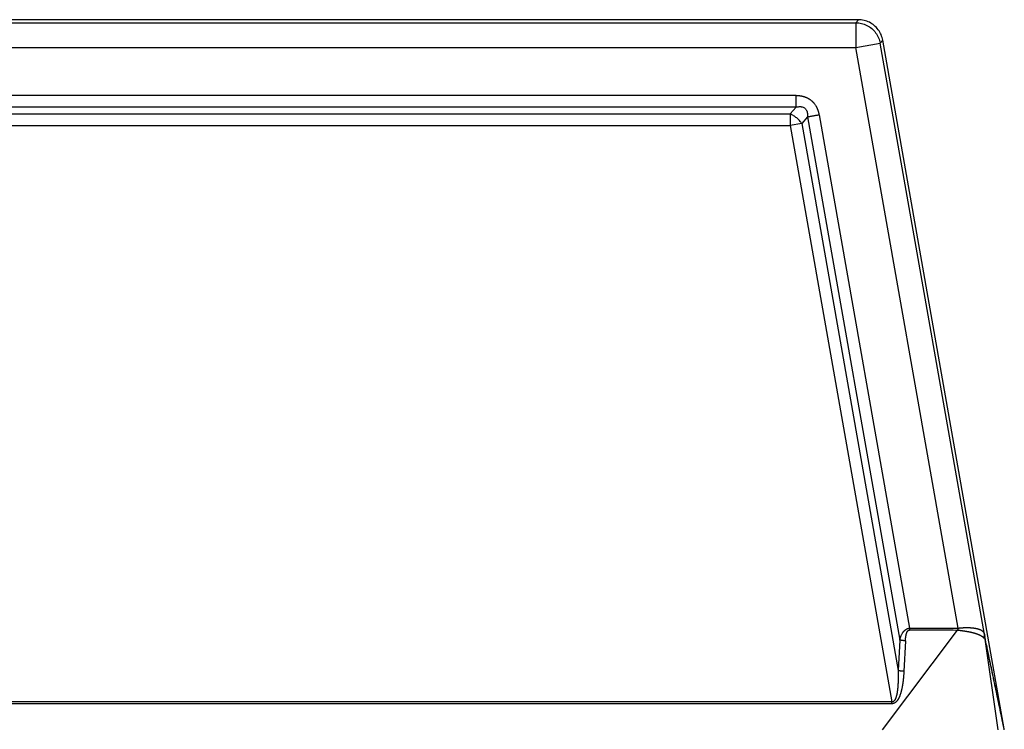
# Model space of a CAD drawing. Units: millimetres. Extents: x 105 to 402, y 124 to 334.
# Drawn here: x 176 to 206, y 211 to 232 of the extents above; entities that cross this region are included whole.
import ezdxf

# ---------------------------------------------------------------- set-up
doc = ezdxf.new("R2010")
doc.units = ezdxf.units.MM

# ---------------------------------------------------------------- blocks, each defined once
blk = doc.blocks.new('23510_D__2', base_point=(291.999, 391.588))
at = {"color": 7, "linetype": 'Continuous'}
for p, q in [((402.792, 464.725), (301.206, 464.725)), ((301.36, 464.542), (402.638, 464.542)), ((402.638, 464.542), (402.792, 464.725)), ((402.638, 464.542), (402.638, 463.042)), ((404.115, 463.302), (404.269, 463.485)), ((411.619, 421.8), (404.269, 463.485)), ((301.36, 463.042), (402.638, 463.042)), ((402.638, 463.042), (404.115, 463.302)), ((408.837, 427.885), (402.638, 463.042)), ((410.428, 427.499), (404.115, 463.302)), ((399.018, 460.139), (304.98, 460.139)), ((399.018, 459.432), (304.98, 459.432)), ((399.018, 459.432), (398.671, 459.018)), ((305.327, 459.018), (398.671, 459.018)), ((398.671, 459.018), (398.671, 458.311)), ((399.715, 458.848), (399.367, 458.433)), ((399.715, 458.848), (405.296, 427.168)), ((400.411, 458.97), (405.888, 427.884)), ((305.327, 458.311), (398.671, 458.311)), ((399.367, 458.433), (398.671, 458.311)), ((398.671, 458.311), (404.818, 423.417)), ((399.367, 458.433), (405.201, 425.318)), ((404.261, 421.725), (408.806, 427.773)), ((405.296, 427.168), (405.201, 425.318)), ((405.644, 427.12), (405.549, 425.27)), ((411.257, 421.725), (410.451, 427.355)), ((404.818, 423.417), (299.18, 423.417)), ((404.818, 423.308), (299.18, 423.308)), ((411.632, 421.725), (411.619, 421.799))]:
    blk.add_line(p, q, dxfattribs=at)
for points, knots in [([(402.638, 464.542), (402.754, 464.534), (402.987, 464.518), (403.317, 464.393), (403.611, 464.201), (403.851, 463.945), (404.031, 463.642), (404.087, 463.415), (404.115, 463.302)], [0, 0, 0, 0, 0.348256, 0.696516, 1.044779, 1.393041, 1.741302, 2.089558, 2.089558, 2.089558, 2.089558]), ([(404.269, 463.485), (404.241, 463.599), (404.185, 463.825), (404.005, 464.129), (403.765, 464.385), (403.471, 464.577), (403.141, 464.701), (402.908, 464.717), (402.792, 464.725)], [0, 0, 0, 0, 0.34827, 0.696535, 1.044798, 1.393061, 1.741327, 2.089597, 2.089597, 2.089597, 2.089597]), ([(399.018, 459.432), (399.018, 459.456), (399.018, 459.506), (399.018, 459.584), (399.018, 459.668), (399.018, 459.758), (399.018, 459.851), (399.018, 459.946), (399.018, 460.043), (399.018, 460.107), (399.018, 460.139)], [0, 0, 0, 0, 0.0714327, 0.1499488, 0.2346534, 0.3244233, 0.4179704, 0.5138909, 0.6107411, 0.7071068, 0.7071068, 0.7071068, 0.7071068]), ([(399.018, 460.139), (399.032, 460.139), (399.06, 460.139), (399.101, 460.138), (399.143, 460.135), (399.184, 460.132), (399.225, 460.128), (399.267, 460.122), (399.309, 460.116), (399.352, 460.108), (399.396, 460.098), (399.438, 460.088), (399.477, 460.077), (399.511, 460.067), (399.544, 460.056), (399.589, 460.04), (399.644, 460.017), (399.698, 459.992), (399.74, 459.97), (399.771, 459.953), (399.802, 459.934), (399.832, 459.915), (399.861, 459.895), (399.89, 459.874), (399.918, 459.853), (399.946, 459.83), (399.974, 459.806), (400.002, 459.78), (400.029, 459.754), (400.054, 459.727), (400.08, 459.699), (400.104, 459.671), (400.127, 459.641), (400.157, 459.601), (400.193, 459.55), (400.225, 459.496), (400.249, 459.453), (400.267, 459.419), (400.283, 459.386), (400.299, 459.351), (400.314, 459.315), (400.328, 459.278), (400.342, 459.24), (400.355, 459.202), (400.366, 459.164), (400.377, 459.125), (400.387, 459.087), (400.396, 459.048), (400.404, 459.009), (400.409, 458.983), (400.411, 458.97)], [0, 0, 0, 0, 0.041662, 0.083132, 0.124517, 0.165926, 0.207471, 0.249268, 0.291435, 0.33409, 0.381036, 0.428359, 0.463865, 0.499624, 0.535115, 0.570887, 0.64182, 0.713376, 0.748854, 0.784557, 0.820082, 0.855737, 0.891283, 0.926912, 0.962485, 0.998086, 1.035562, 1.073005, 1.110512, 1.147924, 1.185463, 1.22285, 1.260444, 1.297777, 1.373144, 1.447792, 1.485467, 1.522823, 1.560472, 1.597856, 1.637512, 1.676887, 1.717607, 1.757886, 1.797829, 1.837545, 1.877136, 1.916704, 1.956349, 1.996168, 1.996168, 1.996168, 1.996168]), ([(399.018, 459.432), (399.048, 459.439), (399.111, 459.453), (399.185, 459.461), (399.237, 459.463), (399.261, 459.463), (399.283, 459.462), (399.316, 459.459), (399.354, 459.455), (399.415, 459.441), (399.484, 459.415), (399.559, 459.365), (399.619, 459.301), (399.657, 459.236), (399.679, 459.181), (399.692, 459.138), (399.703, 459.093), (399.714, 459.026), (399.719, 458.943), (399.716, 458.878), (399.715, 458.848)], [0, 0, 0, 0, 0.090147, 0.195758, 0.223001, 0.243357, 0.269249, 0.290376, 0.341655, 0.382556, 0.479347, 0.559197, 0.653219, 0.736914, 0.785196, 0.829598, 0.873113, 0.924683, 1.031421, 1.12147, 1.12147, 1.12147, 1.12147]), ([(399.367, 458.433), (399.323, 458.495), (399.234, 458.62), (399.065, 458.78), (398.878, 458.919), (398.739, 458.985), (398.671, 459.018)], [0, 0, 0, 0, 0.2263072, 0.4606687, 0.6950302, 0.9213374, 0.9213374, 0.9213374, 0.9213374]), ([(399.715, 458.848), (399.738, 458.852), (399.787, 458.86), (399.864, 458.874), (399.947, 458.889), (400.035, 458.904), (400.127, 458.92), (400.221, 458.937), (400.316, 458.954), (400.379, 458.965), (400.411, 458.97)], [0, 0, 0, 0, 0.0714327, 0.1499488, 0.2346534, 0.3244233, 0.4179704, 0.5138909, 0.6107411, 0.7071068, 0.7071068, 0.7071068, 0.7071068]), ([(405.296, 427.168), (405.301, 427.186), (405.31, 427.221), (405.324, 427.267), (405.337, 427.304), (405.346, 427.333), (405.355, 427.356), (405.367, 427.387), (405.383, 427.426), (405.406, 427.476), (405.433, 427.529), (405.459, 427.573), (405.48, 427.607), (405.498, 427.632), (405.515, 427.656), (405.533, 427.678), (405.549, 427.697), (405.563, 427.712), (405.577, 427.728), (405.593, 427.743), (405.609, 427.757), (405.628, 427.774), (405.652, 427.793), (405.68, 427.812), (405.705, 427.827), (405.726, 427.838), (405.743, 427.846), (405.758, 427.852), (405.772, 427.858), (405.785, 427.863), (405.799, 427.867), (405.811, 427.87), (405.822, 427.873), (405.83, 427.875), (405.836, 427.876), (405.841, 427.877), (405.846, 427.878), (405.855, 427.88), (405.869, 427.882), (405.882, 427.883), (405.888, 427.884)], [0, 0, 0, 0, 0.0542478, 0.1089982, 0.1432726, 0.1733413, 0.1988428, 0.2194092, 0.2709169, 0.3266375, 0.38564, 0.4470685, 0.479358, 0.5063933, 0.5403556, 0.5671288, 0.5924732, 0.6134697, 0.629699, 0.65577, 0.6775877, 0.6947595, 0.7331291, 0.7677543, 0.7987331, 0.8202078, 0.8387763, 0.8542285, 0.8692275, 0.8828247, 0.8973011, 0.9119009, 0.9213808, 0.9308733, 0.9358977, 0.9403637, 0.9461454, 0.9498706, 0.9689049, 0.9879546, 0.9879546, 0.9879546, 0.9879546]), ([(405.644, 427.12), (405.645, 427.137), (405.647, 427.171), (405.65, 427.211), (405.652, 427.239), (405.654, 427.257), (405.656, 427.273), (405.657, 427.287), (405.659, 427.3), (405.66, 427.311), (405.662, 427.327), (405.665, 427.351), (405.669, 427.382), (405.675, 427.414), (405.681, 427.447), (405.688, 427.48), (405.694, 427.509), (405.701, 427.534), (405.707, 427.556), (405.714, 427.579), (405.722, 427.6), (405.729, 427.618), (405.735, 427.632), (405.74, 427.645), (405.746, 427.657), (405.751, 427.668), (405.756, 427.677), (405.762, 427.686), (405.768, 427.695), (405.774, 427.705), (405.78, 427.713), (405.786, 427.721), (405.793, 427.728), (405.801, 427.736), (405.808, 427.743), (405.816, 427.749), (405.825, 427.756), (405.836, 427.762), (405.846, 427.767), (405.854, 427.769), (405.858, 427.771), (405.861, 427.771), (405.863, 427.772), (405.865, 427.772), (405.866, 427.772), (405.867, 427.773), (405.871, 427.773), (405.878, 427.774), (405.885, 427.774), (405.888, 427.775)], [0, 0, 0, 0, 0.0504092, 0.1007257, 0.1196709, 0.1371804, 0.1531787, 0.1675901, 0.1803387, 0.191348, 0.2005416, 0.2309176, 0.2625804, 0.2952175, 0.3285213, 0.3621903, 0.3959304, 0.4174473, 0.44061, 0.4649906, 0.4901727, 0.5074098, 0.5226412, 0.5359204, 0.5497561, 0.5617927, 0.5720135, 0.580396, 0.5938214, 0.6054715, 0.6153518, 0.623457, 0.6354613, 0.6462987, 0.6560438, 0.6647609, 0.6763539, 0.6897039, 0.7044991, 0.7093882, 0.7142778, 0.7167262, 0.7191789, 0.7204465, 0.7216312, 0.7230304, 0.7240784, 0.7338529, 0.7436485, 0.7436485, 0.7436485, 0.7436485]), ([(405.888, 427.884), (405.895, 427.884), (405.908, 427.884), (406.158, 427.884), (406.638, 427.884), (407.337, 427.884), (408.026, 427.884), (408.488, 427.883), (408.733, 427.884), (408.764, 427.884), (408.799, 427.884), (408.824, 427.885), (408.837, 427.885)], [0, 0, 0, 0, 0.020241, 0.040483, 0.750169, 1.459855, 2.138621, 2.817387, 2.844296, 2.873878, 2.911472, 2.949207, 2.949207, 2.949207, 2.949207]), ([(405.888, 427.884), (405.888, 427.879), (405.888, 427.87), (405.888, 427.856), (405.888, 427.843), (405.888, 427.829), (405.888, 427.815), (405.888, 427.802), (405.888, 427.788), (405.888, 427.779), (405.888, 427.775)], [0, 0, 0, 0, 0.0137465, 0.0274982, 0.0412395, 0.0549546, 0.0686281, 0.0822443, 0.0957877, 0.1092434, 0.1092434, 0.1092434, 0.1092434]), ([(405.888, 427.775), (405.895, 427.775), (405.908, 427.775), (406.158, 427.775), (406.638, 427.775), (407.337, 427.775), (408.026, 427.774), (408.487, 427.775), (408.729, 427.774), (408.753, 427.774), (408.779, 427.774), (408.797, 427.773), (408.806, 427.773)], [0, 0, 0, 0, 0.020241, 0.040483, 0.750169, 1.459855, 2.138621, 2.817387, 2.841471, 2.864009, 2.890889, 2.917671, 2.917671, 2.917671, 2.917671]), ([(408.837, 427.885), (408.837, 427.882), (408.837, 427.878), (408.836, 427.87), (408.835, 427.863), (408.833, 427.856), (408.83, 427.849), (408.828, 427.842), (408.824, 427.836), (408.821, 427.829), (408.818, 427.822), (408.815, 427.815), (408.812, 427.808), (408.809, 427.801), (408.807, 427.794), (408.806, 427.787), (408.805, 427.78), (408.805, 427.776), (408.806, 427.773)], [0, 0, 0, 0, 0.0072249, 0.0144116, 0.0216353, 0.0289405, 0.0363436, 0.0438372, 0.0513968, 0.0589856, 0.0665614, 0.074082, 0.081511, 0.0888241, 0.0960151, 0.1031024, 0.1101335, 0.1171883, 0.1171883, 0.1171883, 0.1171883]), ([(408.806, 427.773), (408.81, 427.773), (408.82, 427.771), (408.834, 427.769), (408.848, 427.767), (408.859, 427.766), (408.866, 427.765), (408.873, 427.764), (408.882, 427.763), (408.896, 427.761), (408.914, 427.758), (408.934, 427.756), (408.954, 427.753), (408.978, 427.75), (409.007, 427.746), (409.041, 427.742), (409.075, 427.737), (409.109, 427.732), (409.142, 427.728), (409.175, 427.723), (409.208, 427.718), (409.24, 427.713), (409.271, 427.708), (409.302, 427.703), (409.333, 427.698), (409.359, 427.694), (409.38, 427.69), (409.396, 427.687), (409.412, 427.684), (409.429, 427.681), (409.445, 427.678), (409.461, 427.675), (409.477, 427.672), (409.498, 427.668), (409.524, 427.663), (409.555, 427.657), (409.586, 427.65), (409.616, 427.643), (409.646, 427.637), (409.675, 427.63), (409.703, 427.623), (409.731, 427.616), (409.758, 427.608), (409.785, 427.601), (409.811, 427.593), (409.839, 427.585), (409.866, 427.577), (409.895, 427.568), (409.922, 427.558), (409.943, 427.551), (409.956, 427.547), (409.963, 427.544), (409.97, 427.542), (409.979, 427.539), (409.99, 427.535), (410.007, 427.529), (410.029, 427.521), (410.05, 427.513), (410.066, 427.506), (410.077, 427.502), (410.085, 427.499), (410.09, 427.497), (410.096, 427.494), (410.104, 427.491), (410.113, 427.487), (410.124, 427.481), (410.135, 427.476), (410.149, 427.469), (410.166, 427.461), (410.183, 427.452), (410.196, 427.445), (410.206, 427.439), (410.215, 427.434), (410.226, 427.428), (410.239, 427.42), (410.253, 427.412), (410.266, 427.404), (410.279, 427.395), (410.292, 427.387), (410.304, 427.378), (410.316, 427.37), (410.327, 427.361), (410.337, 427.352), (410.347, 427.343), (410.357, 427.334), (410.365, 427.325), (410.371, 427.317), (410.377, 427.309), (410.382, 427.301), (410.385, 427.296), (410.387, 427.293)], [0, 0, 0, 0, 0.014258, 0.028479, 0.042756, 0.057182, 0.061558, 0.065931, 0.077062, 0.088109, 0.109767, 0.130536, 0.150047, 0.167934, 0.202876, 0.237603, 0.2719, 0.305968, 0.339651, 0.373067, 0.405931, 0.438464, 0.470208, 0.501652, 0.532808, 0.56369, 0.580377, 0.596955, 0.613453, 0.629901, 0.646324, 0.662692, 0.679013, 0.695256, 0.727356, 0.75909, 0.790322, 0.821175, 0.851568, 0.881547, 0.910891, 0.939779, 0.96795, 0.995697, 1.02303, 1.049958, 1.080339, 1.11017, 1.13946, 1.168217, 1.175274, 1.182302, 1.189322, 1.196344, 1.210539, 1.224617, 1.252203, 1.279174, 1.292403, 1.305479, 1.311951, 1.318384, 1.324778, 1.331106, 1.34339, 1.355499, 1.367458, 1.379292, 1.402439, 1.425066, 1.436126, 1.44707, 1.457919, 1.468653, 1.485179, 1.501396, 1.517293, 1.532867, 1.547981, 1.562793, 1.5772, 1.591339, 1.605084, 1.618628, 1.631827, 1.644966, 1.654341, 1.663828, 1.673399, 1.682993, 1.682993, 1.682993, 1.682993]), ([(408.837, 427.885), (408.842, 427.886), (408.853, 427.887), (408.865, 427.889), (408.872, 427.889), (408.874, 427.89), (408.876, 427.89), (408.878, 427.89), (408.881, 427.891), (408.886, 427.892), (408.893, 427.892), (408.903, 427.894), (408.917, 427.896), (408.931, 427.898), (408.942, 427.899), (408.951, 427.9), (408.958, 427.901), (408.964, 427.901), (408.978, 427.903), (409.001, 427.905), (409.032, 427.908), (409.062, 427.91), (409.09, 427.912), (409.115, 427.914), (409.134, 427.915), (409.151, 427.916), (409.165, 427.917), (409.179, 427.918), (409.193, 427.919), (409.209, 427.919), (409.224, 427.92), (409.239, 427.921), (409.253, 427.921), (409.274, 427.922), (409.304, 427.922), (409.341, 427.923), (409.376, 427.923), (409.404, 427.923), (409.425, 427.923), (409.439, 427.922), (409.451, 427.922), (409.463, 427.922), (409.473, 427.921), (409.48, 427.921), (409.485, 427.921), (409.489, 427.921), (409.494, 427.921), (409.501, 427.92), (409.508, 427.92), (409.517, 427.92), (409.527, 427.919), (409.539, 427.919), (409.555, 427.918), (409.576, 427.916), (409.601, 427.915), (409.624, 427.913), (409.645, 427.911), (409.665, 427.91), (409.685, 427.908), (409.705, 427.906), (409.727, 427.904), (409.745, 427.901), (409.762, 427.899), (409.775, 427.898), (409.787, 427.896), (409.798, 427.894), (409.813, 427.892), (409.831, 427.89), (409.853, 427.886), (409.873, 427.883), (409.891, 427.879), (409.908, 427.876), (409.927, 427.872), (409.948, 427.868), (409.971, 427.863), (409.992, 427.857), (410.011, 427.852), (410.028, 427.847), (410.042, 427.843), (410.053, 427.84), (410.062, 427.837), (410.071, 427.834), (410.08, 427.831), (410.09, 427.828), (410.1, 427.824), (410.109, 427.821), (410.117, 427.818), (410.128, 427.814), (410.143, 427.808), (410.163, 427.8), (410.184, 427.79), (410.204, 427.78), (410.222, 427.771), (410.24, 427.761), (410.257, 427.75), (410.272, 427.74), (410.284, 427.731), (410.294, 427.723), (410.304, 427.715), (410.313, 427.708), (410.32, 427.701), (410.326, 427.695), (410.334, 427.688), (410.343, 427.678), (410.354, 427.665), (410.365, 427.65), (410.377, 427.634), (410.388, 427.615), (410.399, 427.594), (410.406, 427.577), (410.41, 427.565), (410.413, 427.557), (410.416, 427.548), (410.42, 427.534), (410.424, 427.518), (410.427, 427.505), (410.428, 427.499)], [0, 0, 0, 0, 0.016162, 0.032276, 0.035013, 0.037175, 0.039164, 0.041383, 0.044236, 0.048125, 0.056044, 0.064017, 0.080221, 0.096961, 0.1066, 0.115021, 0.122215, 0.128172, 0.132882, 0.165618, 0.197043, 0.227036, 0.255477, 0.282243, 0.29944, 0.315524, 0.330424, 0.344069, 0.356387, 0.373631, 0.389605, 0.404329, 0.417821, 0.430101, 0.468806, 0.505954, 0.541523, 0.575492, 0.590228, 0.603888, 0.616413, 0.627744, 0.63782, 0.646583, 0.648985, 0.652979, 0.658391, 0.665047, 0.672777, 0.681405, 0.691698, 0.703182, 0.71576, 0.741714, 0.766201, 0.789195, 0.810669, 0.830596, 0.848948, 0.870963, 0.892213, 0.912717, 0.927655, 0.941334, 0.953732, 0.964828, 0.974599, 0.99808, 1.020024, 1.040424, 1.059274, 1.076565, 1.092288, 1.116869, 1.140001, 1.161716, 1.182045, 1.201019, 1.21362, 1.225053, 1.235275, 1.244242, 1.251909, 1.26401, 1.274947, 1.284626, 1.292957, 1.299848, 1.320041, 1.341781, 1.364772, 1.388728, 1.407978, 1.428033, 1.448773, 1.470087, 1.481169, 1.493954, 1.50818, 1.519453, 1.5294, 1.537877, 1.544736, 1.561122, 1.578318, 1.596302, 1.61507, 1.63858, 1.662005, 1.685532, 1.692803, 1.701463, 1.711419, 1.722583, 1.742588, 1.76197, 1.76197, 1.76197, 1.76197]), ([(405.644, 427.12), (405.636, 427.121), (405.62, 427.122), (405.597, 427.123), (405.573, 427.125), (405.549, 427.127), (405.526, 427.129), (405.502, 427.132), (405.479, 427.135), (405.456, 427.138), (405.434, 427.141), (405.412, 427.144), (405.391, 427.148), (405.37, 427.152), (405.351, 427.156), (405.332, 427.16), (405.313, 427.164), (405.302, 427.167), (405.296, 427.168)], [0, 0, 0, 0, 0.0236176, 0.0473885, 0.071235, 0.0950768, 0.1188318, 0.1424171, 0.1657498, 0.1887484, 0.2113333, 0.2334282, 0.2549607, 0.2758636, 0.296075, 0.3155398, 0.3342093, 0.3520423, 0.3520423, 0.3520423, 0.3520423]), ([(410.387, 427.293), (410.389, 427.297), (410.394, 427.305), (410.4, 427.318), (410.406, 427.33), (410.411, 427.343), (410.416, 427.356), (410.42, 427.369), (410.424, 427.382), (410.426, 427.395), (410.429, 427.408), (410.43, 427.421), (410.432, 427.435), (410.432, 427.448), (410.432, 427.461), (410.431, 427.473), (410.43, 427.486), (410.429, 427.495), (410.428, 427.499)], [0, 0, 0, 0, 0.0140801, 0.0280787, 0.0419906, 0.0558115, 0.0695383, 0.0831689, 0.0967022, 0.1101383, 0.1234781, 0.1367235, 0.1498772, 0.1629425, 0.1759234, 0.1888244, 0.2016504, 0.2144061, 0.2144061, 0.2144061, 0.2144061]), ([(410.387, 427.293), (410.389, 427.294), (410.394, 427.295), (410.4, 427.296), (410.406, 427.297), (410.412, 427.297), (410.417, 427.296), (410.422, 427.296), (410.425, 427.296), (410.426, 427.296), (410.429, 427.297), (410.43, 427.298), (410.433, 427.3), (410.435, 427.303), (410.437, 427.306), (410.44, 427.31), (410.442, 427.314), (410.444, 427.319), (410.446, 427.323), (410.447, 427.328), (410.449, 427.333), (410.45, 427.338), (410.45, 427.343), (410.451, 427.347), (410.451, 427.351), (410.451, 427.354), (410.451, 427.355)], [0, 0, 0, 0, 0.0071962, 0.0137291, 0.0197713, 0.0254389, 0.0307998, 0.0358811, 0.0378787, 0.0398335, 0.041684, 0.0440937, 0.0470994, 0.0506554, 0.0546876, 0.0591119, 0.0638402, 0.0687855, 0.0738637, 0.0789935, 0.0840926, 0.0890832, 0.0938898, 0.0984398, 0.1026603, 0.1064791, 0.1064791, 0.1064791, 0.1064791]), ([(410.428, 427.499), (410.429, 427.494), (410.431, 427.484), (410.434, 427.47), (410.437, 427.455), (410.439, 427.446), (410.439, 427.442)], [0, 0, 0, 0, 0.01382293, 0.03062965, 0.04540829, 0.05762828, 0.05762828, 0.05762828, 0.05762828]), ([(411.619, 421.8), (411.619, 421.804), (411.617, 421.811), (411.615, 421.823), (411.612, 421.835), (411.609, 421.849), (411.606, 421.863), (411.603, 421.881), (411.598, 421.903), (411.591, 421.938), (411.582, 421.981), (411.567, 422.05), (411.549, 422.136), (411.524, 422.259), (411.494, 422.401), (411.46, 422.562), (411.426, 422.724), (411.381, 422.938), (411.325, 423.207), (411.235, 423.637), (411.123, 424.173), (410.944, 425.027), (410.723, 426.09), (410.537, 426.949), (410.447, 427.401), (410.442, 427.428), (410.439, 427.442)], [0, 0, 0, 0, 0.011085, 0.021992, 0.036197, 0.050206, 0.064061, 0.077796, 0.104996, 0.131932, 0.185319, 0.238287, 0.343614, 0.448467, 0.613672, 0.778592, 0.94338, 1.108082, 1.437347, 1.766499, 2.424657, 3.082708, 4.382608, 5.682429, 5.719899, 5.764336, 5.764336, 5.764336, 5.764336]), ([(410.451, 427.355), (410.451, 427.359), (410.451, 427.366), (410.45, 427.377), (410.449, 427.388), (410.447, 427.399), (410.445, 427.41), (410.443, 427.421), (410.441, 427.432), (410.44, 427.439), (410.439, 427.442)], [0, 0, 0, 0, 0.01072982, 0.02173424, 0.03293345, 0.04423033, 0.05551607, 0.06667458, 0.07758641, 0.08813241, 0.08813241, 0.08813241, 0.08813241]), ([(410.443, 427.423), (410.443, 427.421), (410.444, 427.415), (410.445, 427.405), (410.447, 427.393), (410.448, 427.385), (410.449, 427.38)], [0, 0, 0, 0, 0.00822758, 0.01778562, 0.0310383, 0.04332995, 0.04332995, 0.04332995, 0.04332995]), ([(411.619, 421.799), (411.619, 421.803), (411.617, 421.811), (411.614, 421.824), (411.611, 421.838), (411.607, 421.856), (411.603, 421.877), (411.597, 421.902), (411.591, 421.931), (411.584, 421.962), (411.578, 421.993), (411.572, 422.021), (411.566, 422.048), (411.561, 422.074), (411.556, 422.096), (411.552, 422.115), (411.55, 422.128), (411.545, 422.148), (411.539, 422.176), (411.531, 422.216), (411.523, 422.255), (411.515, 422.294), (411.507, 422.332), (411.499, 422.367), (411.493, 422.399), (411.487, 422.428), (411.481, 422.452), (411.477, 422.471), (411.469, 422.51), (411.457, 422.57), (411.439, 422.656), (411.42, 422.745), (411.401, 422.836), (411.382, 422.928), (411.363, 423.018), (411.345, 423.103), (411.329, 423.18), (411.314, 423.252), (411.3, 423.32), (411.285, 423.39), (411.27, 423.46), (411.255, 423.532), (411.24, 423.604), (411.225, 423.677), (411.21, 423.749), (411.195, 423.821), (411.18, 423.891), (411.165, 423.96), (411.151, 424.028), (411.138, 424.093), (411.124, 424.156), (411.112, 424.217), (411.1, 424.274), (411.089, 424.327), (411.078, 424.376), (411.069, 424.422), (411.06, 424.462), (411.053, 424.498), (411.046, 424.528), (411.041, 424.552), (411.038, 424.57), (411.025, 424.633), (411.002, 424.741), (410.97, 424.895), (410.938, 425.047), (410.907, 425.195), (410.877, 425.339), (410.847, 425.479), (410.819, 425.613), (410.792, 425.743), (410.766, 425.866), (410.725, 426.062), (410.668, 426.334), (410.607, 426.626), (410.558, 426.859), (410.528, 427.005), (410.503, 427.122), (410.488, 427.195), (410.476, 427.253), (410.469, 427.286), (410.464, 427.308), (410.462, 427.317), (410.461, 427.324), (410.46, 427.329), (410.459, 427.334), (410.458, 427.339), (410.456, 427.344), (410.454, 427.348), (410.452, 427.351), (410.452, 427.354), (410.451, 427.355)], [0, 0, 0, 0, 0.011474, 0.024285, 0.039144, 0.056765, 0.07786, 0.103144, 0.133327, 0.169125, 0.19804, 0.227205, 0.255517, 0.281877, 0.305182, 0.324333, 0.338227, 0.345763, 0.385349, 0.425848, 0.466476, 0.506447, 0.544976, 0.581276, 0.614563, 0.644051, 0.668953, 0.688485, 0.70186, 0.787669, 0.874854, 0.964791, 1.058857, 1.154477, 1.246712, 1.334337, 1.416128, 1.483744, 1.553383, 1.624667, 1.697219, 1.770662, 1.84462, 1.918715, 1.992569, 2.065807, 2.138051, 2.208923, 2.278047, 2.345046, 2.409543, 2.47116, 2.52952, 2.584247, 2.634963, 2.681292, 2.722856, 2.759278, 2.790181, 2.815188, 2.833922, 2.846006, 3.006428, 3.164439, 3.319492, 3.471043, 3.618545, 3.761452, 3.899219, 4.0313, 4.157148, 4.276218, 4.63379, 4.991367, 5.170156, 5.348946, 5.438342, 5.527737, 5.572435, 5.617132, 5.628307, 5.639481, 5.645069, 5.650656, 5.654675, 5.660206, 5.666194, 5.670127, 5.673507, 5.677787, 5.677787, 5.677787, 5.677787]), ([(405.201, 425.318), (405.201, 425.314), (405.202, 425.306), (405.202, 425.295), (405.202, 425.284), (405.202, 425.273), (405.202, 425.263), (405.203, 425.245), (405.203, 425.22), (405.204, 425.188), (405.204, 425.158), (405.204, 425.13), (405.205, 425.104), (405.205, 425.079), (405.205, 425.053), (405.205, 425.025), (405.205, 424.994), (405.205, 424.963), (405.205, 424.93), (405.204, 424.897), (405.204, 424.862), (405.203, 424.827), (405.203, 424.789), (405.202, 424.749), (405.201, 424.706), (405.199, 424.665), (405.198, 424.626), (405.196, 424.587), (405.195, 424.55), (405.193, 424.514), (405.191, 424.48), (405.189, 424.446), (405.187, 424.414), (405.185, 424.383), (405.182, 424.353), (405.18, 424.324), (405.178, 424.297), (405.175, 424.271), (405.173, 424.248), (405.171, 424.227), (405.169, 424.208), (405.167, 424.189), (405.165, 424.172), (405.163, 424.156), (405.161, 424.139), (405.159, 424.121), (405.157, 424.102), (405.154, 424.085), (405.152, 424.068), (405.15, 424.052), (405.148, 424.038), (405.146, 424.025), (405.143, 424.009), (405.14, 423.989), (405.136, 423.964), (405.131, 423.939), (405.126, 423.913), (405.121, 423.885), (405.115, 423.856), (405.108, 423.825), (405.1, 423.794), (405.092, 423.764), (405.084, 423.735), (405.076, 423.708), (405.067, 423.681), (405.057, 423.654), (405.047, 423.628), (405.036, 423.603), (405.025, 423.579), (405.013, 423.556), (405.002, 423.537), (404.992, 423.522), (404.985, 423.511), (404.978, 423.502), (404.971, 423.494), (404.964, 423.485), (404.956, 423.476), (404.947, 423.468), (404.939, 423.46), (404.931, 423.453), (404.922, 423.447), (404.913, 423.44), (404.902, 423.435), (404.892, 423.43), (404.883, 423.426), (404.874, 423.423), (404.866, 423.421), (404.862, 423.42), (404.859, 423.419), (404.858, 423.419), (404.857, 423.419), (404.856, 423.419), (404.854, 423.419), (404.852, 423.418), (404.849, 423.418), (404.844, 423.418), (404.837, 423.418), (404.827, 423.418), (404.821, 423.418), (404.818, 423.417)], [0, 0, 0, 0, 0.012427, 0.024014, 0.034959, 0.045458, 0.05571, 0.065912, 0.098858, 0.131796, 0.160821, 0.188514, 0.214862, 0.239852, 0.26347, 0.293061, 0.32372, 0.355381, 0.387978, 0.421442, 0.455709, 0.490712, 0.526384, 0.570057, 0.612393, 0.653412, 0.693131, 0.731569, 0.768744, 0.804675, 0.83938, 0.872877, 0.905183, 0.936318, 0.966298, 0.995142, 1.022868, 1.049492, 1.071451, 1.092291, 1.112003, 1.130575, 1.147996, 1.164257, 1.179346, 1.199407, 1.218373, 1.236235, 1.25298, 1.2686, 1.283083, 1.29642, 1.308598, 1.332427, 1.357313, 1.383126, 1.409736, 1.437014, 1.467972, 1.499627, 1.531772, 1.564203, 1.592883, 1.62153, 1.650021, 1.678238, 1.706066, 1.7334, 1.760142, 1.786207, 1.811521, 1.825893, 1.83895, 1.850731, 1.861272, 1.870603, 1.884051, 1.896452, 1.907867, 1.91835, 1.927949, 1.940432, 1.95218, 1.963263, 1.973741, 1.983665, 1.990568, 1.997458, 1.998319, 1.99918, 2.000181, 2.000902, 2.002624, 2.004345, 2.007787, 2.011234, 2.020458, 2.029713, 2.038957, 2.038957, 2.038957, 2.038957]), ([(405.549, 425.27), (405.549, 425.26), (405.548, 425.239), (405.546, 425.203), (405.543, 425.163), (405.54, 425.106), (405.535, 425.039), (405.529, 424.967), (405.524, 424.902), (405.518, 424.843), (405.512, 424.784), (405.505, 424.725), (405.498, 424.666), (405.491, 424.608), (405.483, 424.549), (405.474, 424.491), (405.465, 424.432), (405.455, 424.374), (405.444, 424.316), (405.433, 424.258), (405.421, 424.2), (405.407, 424.143), (405.393, 424.085), (405.379, 424.03), (405.364, 423.977), (405.349, 423.927), (405.332, 423.877), (405.318, 423.836), (405.305, 423.803), (405.296, 423.778), (405.286, 423.754), (405.276, 423.73), (405.265, 423.706), (405.254, 423.682), (405.242, 423.658), (405.23, 423.634), (405.217, 423.61), (405.203, 423.586), (405.189, 423.562), (405.173, 423.538), (405.157, 423.515), (405.14, 423.492), (405.123, 423.47), (405.106, 423.451), (405.09, 423.434), (405.076, 423.42), (405.061, 423.407), (405.046, 423.394), (405.03, 423.381), (405.013, 423.37), (404.996, 423.359), (404.979, 423.349), (404.96, 423.339), (404.941, 423.331), (404.921, 423.324), (404.904, 423.319), (404.888, 423.315), (404.87, 423.312), (404.847, 423.31), (404.828, 423.309), (404.818, 423.308)], [0, 0, 0, 0, 0.03153, 0.063063, 0.108102, 0.153156, 0.231912, 0.310714, 0.369804, 0.428929, 0.488021, 0.547151, 0.606242, 0.665378, 0.724471, 0.783618, 0.842665, 0.901778, 0.960828, 1.019959, 1.079002, 1.138146, 1.197195, 1.256369, 1.308898, 1.361562, 1.414109, 1.466807, 1.493074, 1.519405, 1.545684, 1.572027, 1.598309, 1.624667, 1.650957, 1.677341, 1.705392, 1.73357, 1.761632, 1.789855, 1.817901, 1.846149, 1.874221, 1.902527, 1.922561, 1.942764, 1.962825, 1.983065, 2.003124, 2.02338, 2.043475, 2.06377, 2.084549, 2.105511, 2.126359, 2.147325, 2.160467, 2.173637, 2.202316, 2.231005, 2.231005, 2.231005, 2.231005]), ([(405.549, 425.27), (405.542, 425.271), (405.526, 425.272), (405.502, 425.273), (405.478, 425.275), (405.455, 425.277), (405.431, 425.279), (405.408, 425.282), (405.384, 425.285), (405.362, 425.288), (405.339, 425.291), (405.318, 425.294), (405.296, 425.298), (405.276, 425.302), (405.256, 425.306), (405.237, 425.31), (405.219, 425.314), (405.207, 425.317), (405.201, 425.318)], [0, 0, 0, 0, 0.0236176, 0.0473885, 0.071235, 0.0950768, 0.1188318, 0.1424171, 0.1657498, 0.1887484, 0.2113333, 0.2334282, 0.2549607, 0.2758636, 0.296075, 0.3155398, 0.3342093, 0.3520423, 0.3520423, 0.3520423, 0.3520423]), ([(404.818, 423.308), (404.818, 423.313), (404.818, 423.322), (404.818, 423.335), (404.818, 423.349), (404.818, 423.362), (404.818, 423.376), (404.818, 423.39), (404.818, 423.404), (404.818, 423.413), (404.818, 423.417)], [0, 0, 0, 0, 0.0134557, 0.0269991, 0.0406153, 0.0542888, 0.0680039, 0.0817452, 0.0954969, 0.1092434, 0.1092434, 0.1092434, 0.1092434]), ([(411.619, 421.8), (411.619, 421.8), (411.619, 421.8), (411.619, 421.8), (411.619, 421.799), (411.619, 421.799), (411.619, 421.799)], [0, 0, 0, 0, 0.0002242644, 0.0004485288, 0.0006727932, 0.0008970576, 0.0008970576, 0.0008970576, 0.0008970576])]:
    blk.add_open_spline(points, degree=3, knots=knots, dxfattribs=at)
blk = doc.blocks.new('MFO_24_LG40__3', base_point=(285.05, 367.225))
blk.add_blockref('23510_D__2', (291.999, 391.588))
blk = doc.blocks.new('Anteriore1', base_point=(352, 416))
blk.add_blockref('MFO_24_LG40__3', (285.05, 367.225))

msp = doc.modelspace()

# ---------------------------------------------------------------- block references
at = {"xscale": 0.5, "yscale": 0.5, "zscale": 0.5}
msp.add_blockref('Anteriore1', (176, 208), dxfattribs=at)

doc.saveas('drawing.dxf')
